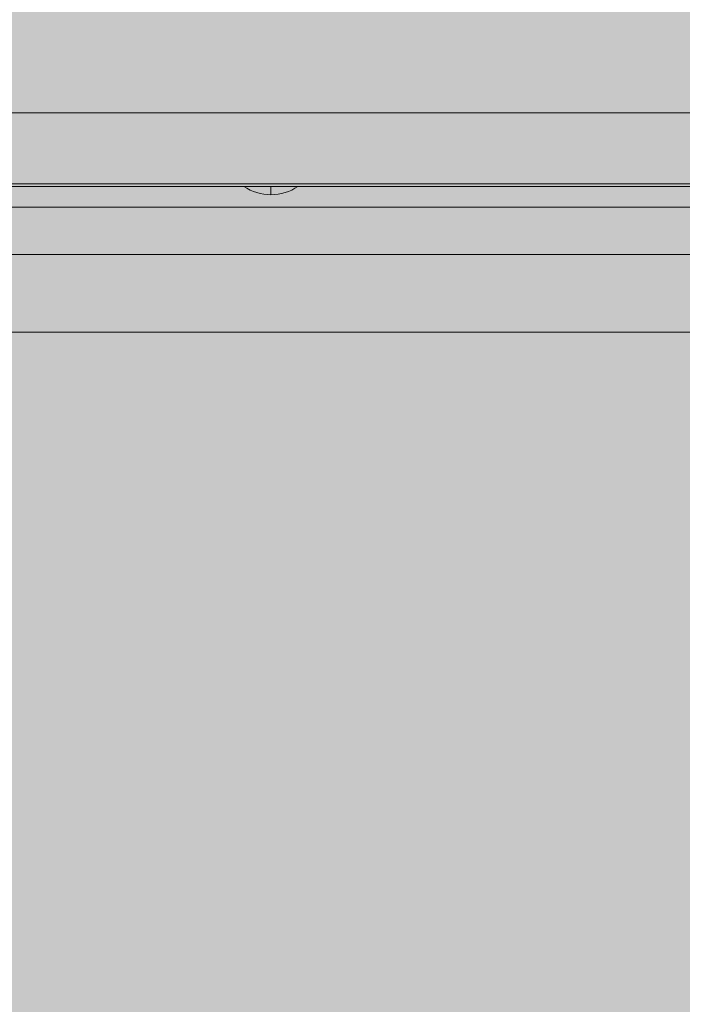
# Model space of a CAD drawing. Units: millimetres. Extents: x -7182 to 3543, y -4017 to 7608.
# Drawn here: x -2520 to -2361, y 576 to 812 of the extents above; entities that cross this region are included whole.
import ezdxf

# ---------------------------------------------------------------- set-up
doc = ezdxf.new("R2010")
doc.units = ezdxf.units.MM
doc.header["$MEASUREMENT"] = 0
doc.linetypes.add('DGN Style 2', pattern=[256.773853, 154.064312, -102.709541])
for name, color, linetype, lineweight in [('elevate1_[ID]_35_[Material]_SS fasteners_[Source]_CooperApplegate - Level 25', 7, 'Continuous', 0), ('elevate_[ID]_13_[Material]_SS fasteners_[Source]_CooperApplegate - Level 25', 7, 'Continuous', 0), ('Level 17', 7, 'Continuous', 0), ('Level 8', 18, 'Continuous', 0)]:
    doc.layers.add(name, color=color, linetype=linetype, lineweight=lineweight)

# ---------------------------------------------------------------- blocks, each defined once
blk = doc.blocks.new('From Smart Solid_260')
at = {"layer": 'elevate_[ID]_13_[Material]_SS fasteners_[Source]_CooperApplegate - Level 25', "color": 250, "linetype": 'Continuous', "lineweight": 13}
for p, q in [((-349.9995, 2.5), (350.0005, 2.5)), ((-349.9995, -2.5), (350.0005, -2.5))]:
    blk.add_line(p, q, dxfattribs=at)
blk = doc.blocks.new('From Smart Solid_272')
at = {"layer": 'elevate_[ID]_13_[Material]_SS fasteners_[Source]_CooperApplegate - Level 25', "color": 250, "linetype": 'Continuous', "lineweight": 13}
for p, q in [((6.5, 1), (-6.5, 1)), ((0, -1), (0, 1)), ((0, 1), (0, -1))]:
    blk.add_line(p, q, dxfattribs=at)
at = {"layer": 'elevate_[ID]_13_[Material]_SS fasteners_[Source]_CooperApplegate - Level 25', "color": 250, "linetype": 'Continuous', "lineweight": 13, "extrusion": (0, 0, -1)}
blk.add_arc((0, 10.56), 11.56, 270, 304.2055, dxfattribs=at)
at = {"layer": 'elevate_[ID]_13_[Material]_SS fasteners_[Source]_CooperApplegate - Level 25', "color": 250, "linetype": 'Continuous', "lineweight": 13}
blk.add_arc((0, 10.56), 11.56, 270, 304.2055, dxfattribs=at)
blk = doc.blocks.new('From Smart Solid_293')
at = {"layer": 'elevate_[ID]_13_[Material]_SS fasteners_[Source]_CooperApplegate - Level 25', "color": 250, "linetype": 'Continuous', "lineweight": 13}
for p, q in [((-349.9995, 2.5), (350.0005, 2.5)), ((350.0005, 2.5), (-349.9995, 2.5)), ((-141.4995, 2.5), (-128.4995, 2.5)), ((-349.9995, -2.5), (350.0005, -2.5))]:
    blk.add_line(p, q, dxfattribs=at)
blk = doc.blocks.new('elevate_2')
at = {"layer": 'elevate_[ID]_13_[Material]_SS fasteners_[Source]_CooperApplegate - Level 25', "linetype": 'Continuous', "lineweight": 13, "extrusion": (0, 0, -1)}
blk.add_hatch(color=250, dxfattribs=at).paths.add_polyline_path([(2704.375, 37.5), (2704.375, 737.5), (2674.375, 737.5), (2674.375, 767.5), (1974.375, 767.5), (1974.375, 737.5), (1944.375, 737.5), (1944.375, 37.5), (1974.375, 37.5), (1974.375, 7.5), (2674.375, 7.5), (2674.375, 37.5)], flags=0)
at = {"layer": 'elevate_[ID]_13_[Material]_SS fasteners_[Source]_CooperApplegate - Level 25', "color": 250, "linetype": 'Continuous', "lineweight": 13, "flags": 128}
for points in [[(-2704.375, 37.5), (-2704.375, 737.5), (-2674.375, 737.5), (-2674.375, 767.5), (-1974.375, 767.5), (-1974.375, 737.5), (-1944.375, 737.5), (-1944.375, 37.5), (-1974.375, 37.5), (-1974.375, 7.5), (-2674.375, 7.5), (-2674.375, 37.5)], [(-2674.375, 767.5), (-1974.375, 767.5), (-1974.375, 737.5), (-2674.375, 737.5)]]:
    blk.add_lwpolyline(points, close=True, dxfattribs=at)
at = {"layer": 'elevate_[ID]_13_[Material]_SS fasteners_[Source]_CooperApplegate - Level 25', "color": 250, "linetype": 'Continuous', "lineweight": 13}
blk.add_solid([(-2674.375, 767.5), (-1974.375, 767.5), (-2674.375, 737.5), (-1974.375, 737.5)], dxfattribs=at)
for name, p in [('From Smart Solid_260', (-2324.3755, 770)), ('From Smart Solid_293', (-2324.3755, 770)), ('From Smart Solid_272', (-2459.3755, 771.4995))]:
    blk.add_blockref(name, p, dxfattribs=at)
blk = doc.blocks.new('From Smart Solid_559')
at = {"layer": 'elevate1_[ID]_35_[Material]_SS fasteners_[Source]_CooperApplegate - Level 25', "color": 40, "linetype": 'Continuous', "lineweight": 0}
for p, q in [((350, 17), (-350, 17)), ((350, 0), (-350, 0)), ((350, 0), (-350, 0)), ((350, -17), (-350, -17))]:
    blk.add_line(p, q, dxfattribs=at)
blk = doc.blocks.new('From Smart Solid_560')
at = {"layer": 'elevate1_[ID]_35_[Material]_SS fasteners_[Source]_CooperApplegate - Level 25', "color": 40, "linetype": 'Continuous', "lineweight": 0}
for p, q in [((350, 17), (-350, 17)), ((350, 0), (-350, 0)), ((350, 0), (-350, 0)), ((350, -17), (-350, -17))]:
    blk.add_line(p, q, dxfattribs=at)
blk = doc.blocks.new('From Smart Solid_561')
at = {"layer": 'elevate1_[ID]_35_[Material]_SS fasteners_[Source]_CooperApplegate - Level 25', "color": 40, "linetype": 'Continuous', "lineweight": 0}
for p, q in [((350, 17), (-350, 17)), ((350, 0), (-350, 0)), ((350, 0), (-350, 0)), ((350, -17), (-350, -17))]:
    blk.add_line(p, q, dxfattribs=at)
blk = doc.blocks.new('elevate1_5')
at = {"layer": 'elevate1_[ID]_35_[Material]_SS fasteners_[Source]_CooperApplegate - Level 25', "color": 40, "linetype": 'Continuous', "lineweight": 0}
for name in ['From Smart Solid_559', 'From Smart Solid_560', 'From Smart Solid_561']:
    blk.add_blockref(name, (-2324.9995, 773.1255), dxfattribs=at)

msp = doc.modelspace()

# ---------------------------------------------------------------- hatches: boundary and pattern name
at = {"layer": 'Level 17', "linetype": 'DGN Style 2', "lineweight": 13}
msp.add_hatch(color=172, dxfattribs=at).paths.add_polyline_path([(-4583, 1600.74), (-4583, 813.5, 0.414214), (-2750, -1019.5), (-2675, -1019.5, 0.072749), (-2150, -942.71), (-2150, -1582.35, 0.414214), (-350, -3382.35), (350, -3382.35, 0.414214), (2150, -1582.35), (2150, 32.65, 0.127925), (1921.87, 909.7), (1921.87, 2357.5, 0.262621), (1197.59, 3641.35, 0.328026), (-425, 4834.2), (-1899.38, 4834.2, 0.162993), (-2923.16, 4491.35, 0.114989), (-3603.71, 4468.53), (-3675.04, 4449.36, 0.126304), (-4324.66, 4082.75), (-4496.59, 3917.68, 0.134733), (-4903.36, 3235.81), (-4925.98, 3154.11, 0.073222), (-4979.96, 2720.47, 0.070843), (-4932.64, 2300.19), (-4911.38, 2218.13, 0.118175)])

# ---------------------------------------------------------------- block references
at = {"layer": 'Level 8', "color": 7, "linetype": 'Continuous', "lineweight": 0}
for name in ['elevate1_5', 'elevate_2']:
    msp.add_blockref(name, (0, 0), dxfattribs=at)

doc.saveas('drawing.dxf')
